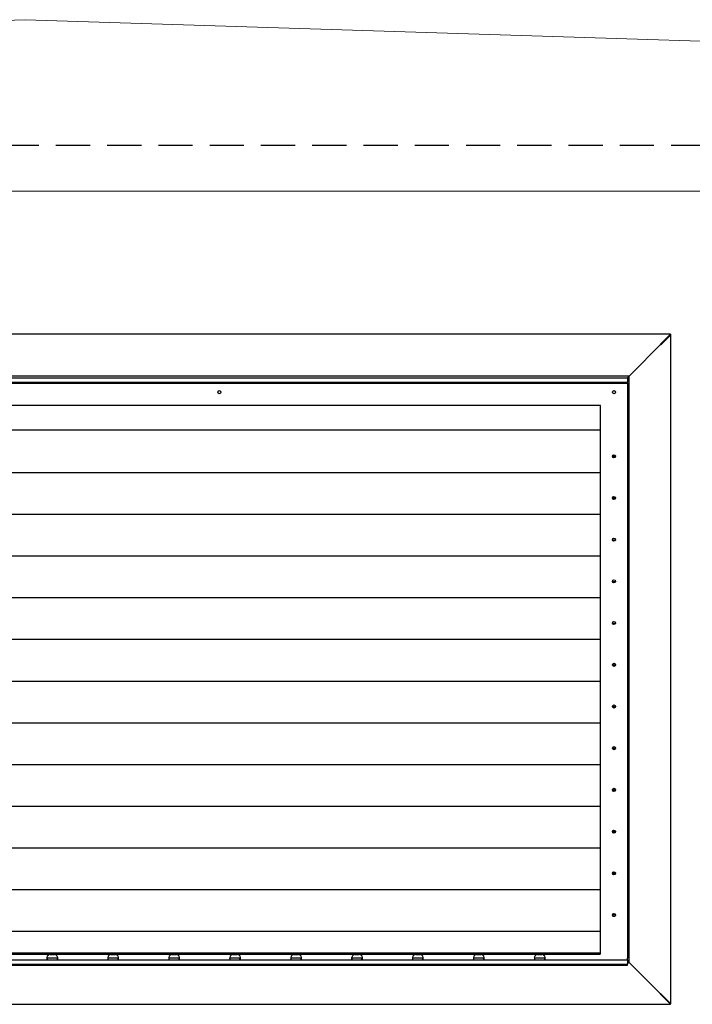
# Model space of a CAD drawing. Units: millimetres. Extents: x 18954 to 66169, y 4149 to 10479.
# Drawn here: x 59647 to 60397, y 7947 to 9045 of the extents above; entities that cross this region are included whole.
import ezdxf

# ---------------------------------------------------------------- set-up
doc = ezdxf.new("R2010")
doc.units = ezdxf.units.MM
doc.linetypes.add('DASHED', pattern=[19.05, 12.7, -6.35])
doc.layers.add('budova', color=7, linetype='Continuous')
doc.layers.add('dřevo', color=7, linetype='Continuous')

msp = doc.modelspace()

# ---------------------------------------------------------------- linework, layer by layer
at = {"layer": 'budova', "color": 18, "lineweight": 5, "true_color": 0x000000, "elevation": 676.5}
msp.add_lwpolyline([(58228.1, 8853.7), (58288.8, 8853.7), (58323.4, 8853.7), (60982.6, 8853.7), (61016.1, 8853.7), (61088.3, 8853.7), (61088.3, 8999.3), (59653, 9044.8), (58228.1, 8999.6)], close=True, dxfattribs=at)
at = {"layer": 'budova', "color": 7, "linetype": 'DASHED', "ltscale": 3, "elevation": 676.5}
msp.add_lwpolyline([(61008.3, 8853.7), (60982.6, 8904.5), (58323.2, 8904.5), (58288.8, 8854.3)], dxfattribs=at)
at = {"layer": 'dřevo', "color": 7, "linetype": 'Continuous'}
for p, q in [((60372.4, 8694.1, 341.7), (58926.2, 8694.1, 341.7)), ((60372.4, 8694.1, 341.7), (60361.1, 8682.9, 341.7)), ((60372.4, 8693.6, 341.7), (60361.1, 8682.3, 341.7)), ((60372.4, 8693.6, 341.7), (60361.1, 8682.3, 341.7)), ((60372.9, 8693.6, 341.7), (60361.6, 8682.3, 341.7)), ((60372.4, 8694.1, 341.7), (60372.4, 8693.6, 341.7)), ((60372.9, 8693.6, 341.7), (60372.4, 8693.6, 341.7)), ((60372.9, 7947.4, 341.7), (60372.9, 8693.6, 341.7)), ((60360.9, 8682.1, 341.7), (60329.1, 8650.3, 341.7)), ((60360.9, 8682.1, 341.7), (60329.1, 8650.3, 341.7)), ((60361.1, 8682.9, 341.7), (60360.9, 8682.1, 341.7)), ((60361.6, 8682.3, 341.7), (60360.9, 8682.1, 341.7)), ((60361.1, 8682.9, 341.7), (60361.1, 8682.3, 341.7)), ((60361.6, 8682.3, 341.7), (60361.1, 8682.3, 341.7)), ((60326.3, 8647.5, 341.7), (58972.3, 8647.5, 341.7)), ((58974.3, 8645.5, 341.7), (60324.3, 8645.5, 341.7)), ((58974.3, 8640.5, 341.7), (60324.3, 8640.5, 341.7)), ((60325.5, 8646.7, 341.7), (60324.3, 8645.5, 341.7)), ((60325.5, 8646.7, 341.7), (60324.3, 8645.5, 341.7)), ((60324.3, 8645.5, 341.7), (60324.3, 8645.2, 341.7)), ((60324.3, 8645.2, 341.7), (60324.3, 8640.5, 341.7)), ((60324.3, 8639.6, 341.7), (60324.3, 8640.5, 341.7)), ((60326.3, 8647.5, 341.7), (60325.5, 8646.7, 341.7)), ((60326.3, 8647.5, 341.7), (60325.5, 8646.7, 341.7)), ((60329.1, 8650.3, 341.7), (60326.3, 8647.5, 341.7)), ((60329.1, 8650.3, 341.7), (60326.3, 8647.5, 341.7)), ((60326.3, 7993.5, 341.7), (60326.3, 8647.5, 341.7)), ((58974.3, 8639.6, 341.7), (60324.3, 8639.6, 341.7)), ((60324.3, 8639.6, 341.7), (60324.3, 7999.3, 341.7)), ((60294.3, 8614.5, 341.7), (59004.3, 8614.5, 341.7)), ((60294.3, 8008.5, 341.7), (60294.3, 8614.5, 341.7)), ((59004.3, 8587.5, 341.7), (60294.3, 8587.5, 341.7)), ((60307.5, 8558, 341.7), (60311, 8558, 341.7)), ((59004.3, 8539.9, 341.7), (60294.3, 8539.9, 341.7)), ((60307.5, 8511.5, 341.7), (60311, 8511.5, 341.7)), ((59004.3, 8493.4, 341.7), (60294.3, 8493.4, 341.7)), ((60307.5, 8465, 341.7), (60311, 8465, 341.7)), ((59004.3, 8446.9, 341.7), (60294.3, 8446.9, 341.7)), ((60307.5, 8418.5, 341.7), (60311, 8418.5, 341.7)), ((59004.3, 8400.4, 341.7), (60294.3, 8400.4, 341.7)), ((60307.5, 8372, 341.7), (60311, 8372, 341.7)), ((59004.3, 8353.9, 341.7), (60294.3, 8353.9, 341.7)), ((60307.5, 8325.5, 341.7), (60311, 8325.5, 341.7)), ((59004.3, 8307.4, 341.7), (60294.3, 8307.4, 341.7)), ((60307.5, 8279, 341.7), (60311, 8279, 341.7)), ((59004.3, 8260.9, 341.7), (60294.3, 8260.9, 341.7)), ((60307.5, 8232.5, 341.7), (60311, 8232.5, 341.7)), ((59004.3, 8214.4, 341.7), (60294.3, 8214.4, 341.7)), ((60307.5, 8186, 341.7), (60311, 8186, 341.7)), ((59004.3, 8167.9, 341.7), (60294.3, 8167.9, 341.7)), ((60307.5, 8139.5, 341.7), (60311, 8139.5, 341.7)), ((59004.3, 8121.4, 341.7), (60294.3, 8121.4, 341.7)), ((60307.5, 8093, 341.7), (60311, 8093, 341.7)), ((59004.3, 8074.9, 341.7), (60294.3, 8074.9, 341.7)), ((60307.6, 8047, 341.7), (60311, 8047, 341.7)), ((60308.1, 8045.3, 341.7), (60310.5, 8045.3, 341.7)), ((59004.3, 8028.4, 341.7), (60294.3, 8028.4, 341.7)), ((59004.8, 8004.3, 341.7), (60293.8, 8004.3, 341.7)), ((60293.8, 8011.6, 341.7), (60293.8, 8010.6, 341.7)), ((60293.8, 8011.6, 341.7), (60294.3, 8011.6, 341.7)), ((60293.8, 8010.6, 341.7), (60293.8, 8010.1, 341.7)), ((60293.8, 8010.1, 341.7), (60293.8, 8004.3, 341.7)), ((60293.8, 8009.7, 341.7), (60294.3, 8009.7, 341.7)), ((60293.8, 8008.5, 341.7), (60294.3, 8008.5, 341.7)), ((60293.8, 8004.3, 341.7), (60293.8, 8002.7, 341.7)), ((60294, 8009.7, 341.7), (60294, 8008.5, 341.7)), ((58974.3, 7996.5, 341.7), (60324.3, 7996.5, 341.7)), ((59004.8, 8002.7, 341.7), (60293.8, 8002.7, 341.7)), ((59677.7, 7996.5, 341.7), (59677.7, 7998.5, 341.7)), ((59680.7, 7998.5, 341.7), (59677.7, 7998.5, 341.7)), ((59680.7, 8002.3, 341.7), (59685.7, 8002.3, 341.7)), ((59685.7, 7998.5, 341.7), (59680.7, 7998.5, 341.7)), ((59688.8, 7998.5, 341.7), (59685.7, 7998.5, 341.7)), ((59688.8, 7996.5, 341.7), (59688.8, 7998.5, 341.7)), ((59745.6, 7996.5, 341.7), (59745.6, 7998.5, 341.7)), ((59748.6, 7998.5, 341.7), (59745.6, 7998.5, 341.7)), ((59748.6, 8002.3, 341.7), (59753.6, 8002.3, 341.7)), ((59753.6, 7998.5, 341.7), (59748.6, 7998.5, 341.7)), ((59756.6, 7998.5, 341.7), (59753.6, 7998.5, 341.7)), ((59756.6, 7996.5, 341.7), (59756.6, 7998.5, 341.7)), ((59813.5, 7996.5, 341.7), (59813.5, 7998.5, 341.7)), ((59816.5, 7998.5, 341.7), (59813.5, 7998.5, 341.7)), ((59816.5, 8002.3, 341.7), (59821.5, 8002.3, 341.7)), ((59821.5, 7998.5, 341.7), (59816.5, 7998.5, 341.7)), ((59824.5, 7998.5, 341.7), (59821.5, 7998.5, 341.7)), ((59824.5, 7996.5, 341.7), (59824.5, 7998.5, 341.7)), ((59881.4, 7996.5, 341.7), (59881.4, 7998.5, 341.7)), ((59884.4, 7998.5, 341.7), (59881.4, 7998.5, 341.7)), ((59884.4, 8002.3, 341.7), (59889.4, 8002.3, 341.7)), ((59889.4, 7998.5, 341.7), (59884.4, 7998.5, 341.7)), ((59892.4, 7998.5, 341.7), (59889.4, 7998.5, 341.7)), ((59892.4, 7996.5, 341.7), (59892.4, 7998.5, 341.7)), ((59952.5, 7998.5, 341.7), (59949.5, 7998.5, 341.7)), ((59949.5, 7996.5, 341.7), (59949.5, 7998.5, 341.7)), ((59952.5, 8002.3, 341.7), (59957.5, 8002.3, 341.7)), ((59957.5, 7998.5, 341.7), (59952.5, 7998.5, 341.7)), ((59960.5, 7998.5, 341.7), (59957.5, 7998.5, 341.7)), ((59960.5, 7996.5, 341.7), (59960.5, 7998.5, 341.7)), ((60020.4, 7998.5, 341.7), (60017.3, 7998.5, 341.7)), ((60017.3, 7996.5, 341.7), (60017.3, 7998.5, 341.7)), ((60020.4, 8002.3, 341.7), (60025.4, 8002.3, 341.7)), ((60025.4, 7998.5, 341.7), (60020.4, 7998.5, 341.7)), ((60028.4, 7998.5, 341.7), (60025.4, 7998.5, 341.7)), ((60028.4, 7996.5, 341.7), (60028.4, 7998.5, 341.7)), ((60088.3, 7998.5, 341.7), (60085.2, 7998.5, 341.7)), ((60085.2, 7996.5, 341.7), (60085.2, 7998.5, 341.7)), ((60088.3, 8002.3, 341.7), (60093.3, 8002.3, 341.7)), ((60093.3, 7998.5, 341.7), (60088.3, 7998.5, 341.7)), ((60096.3, 7998.5, 341.7), (60093.3, 7998.5, 341.7)), ((60096.3, 7996.5, 341.7), (60096.3, 7998.5, 341.7)), ((60156.1, 7998.5, 341.7), (60153.1, 7998.5, 341.7)), ((60153.1, 7996.5, 341.7), (60153.1, 7998.5, 341.7)), ((60156.1, 8002.3, 341.7), (60161.1, 8002.3, 341.7)), ((60161.1, 7998.5, 341.7), (60156.1, 7998.5, 341.7)), ((60164.2, 7998.5, 341.7), (60161.1, 7998.5, 341.7)), ((60164.2, 7996.5, 341.7), (60164.2, 7998.5, 341.7)), ((60224, 7998.5, 341.7), (60221, 7998.5, 341.7)), ((60221, 7996.5, 341.7), (60221, 7998.5, 341.7)), ((60224, 8002.3, 341.7), (60229, 8002.3, 341.7)), ((60229, 7998.5, 341.7), (60224, 7998.5, 341.7)), ((60232.1, 7998.5, 341.7), (60229, 7998.5, 341.7)), ((60232.1, 7996.5, 341.7), (60232.1, 7998.5, 341.7)), ((60324.3, 7999.3, 341.7), (60324.3, 7998.5, 341.7)), ((60324.3, 7996.5, 341.7), (60324.3, 7998.5, 341.7)), ((60324.3, 7996.5, 341.7), (60324.3, 7996.2, 341.7)), ((60324.3, 7996.2, 341.7), (60324.3, 7991.5, 341.7)), ((60325.5, 7994.3, 341.7), (60324.3, 7995.5, 341.7)), ((60325.5, 7994.3, 341.7), (60324.3, 7995.5, 341.7)), ((60324.3, 7993.5, 341.7), (60326.3, 7993.5, 341.7)), ((60326.3, 7993.5, 341.7), (60325.5, 7994.3, 341.7)), ((60326.3, 7993.5, 341.7), (60325.5, 7994.3, 341.7)), ((60329.1, 7990.7, 341.7), (60326.3, 7993.5, 341.7)), ((60329.1, 7990.7, 341.7), (60326.3, 7993.5, 341.7)), ((58974.3, 7991.5, 341.7), (60324.3, 7991.5, 341.7)), ((58974.3, 7990.6, 341.7), (60324.3, 7990.6, 341.7)), ((60324.3, 7990.6, 341.7), (60324.3, 7991.5, 341.7)), ((60360.9, 7958.9, 341.7), (60329.1, 7990.7, 341.7)), ((60360.9, 7958.9, 341.7), (60329.1, 7990.7, 341.7)), ((60361.6, 7958.7, 341.7), (60360.9, 7958.9, 341.7)), ((60361.1, 7958.2, 341.7), (60360.9, 7958.9, 341.7)), ((60361.6, 7958.7, 341.7), (60361.1, 7958.7, 341.7)), ((60372.4, 7947.4, 341.7), (60361.1, 7958.7, 341.7)), ((60372.4, 7947.4, 341.7), (60361.1, 7958.7, 341.7)), ((60361.1, 7958.2, 341.7), (60361.1, 7958.7, 341.7)), ((60372.4, 7946.9, 341.7), (60361.1, 7958.2, 341.7)), ((60372.9, 7947.4, 341.7), (60361.6, 7958.7, 341.7)), ((58926.2, 7946.9, 341.7), (60372.4, 7946.9, 341.7)), ((60372.9, 7947.4, 341.7), (60372.4, 7947.4, 341.7)), ((60372.4, 7946.9, 341.7), (60372.4, 7947.4, 341.7))]:
    msp.add_line(p, q, dxfattribs=at)
for centre in [(59869.3, 8629.5, 341.7), (60309.3, 8629.5, 341.7), (60309.3, 8558, 341.7), (60309.3, 8511.5, 341.7), (60309.3, 8465, 341.7), (60309.3, 8418.5, 341.7), (60309.3, 8372, 341.7), (60309.3, 8325.5, 341.7), (60309.3, 8279, 341.7), (60309.3, 8232.5, 341.7), (60309.3, 8186, 341.7), (60309.3, 8139.5, 341.7), (60309.3, 8093, 341.7), (60309.3, 8046.5, 341.7)]:
    msp.add_circle(centre, 1.75, dxfattribs=at)
for centre, start, end in [((59680.7, 7998.8, 341.7), 90, 172.0853), ((59685.7, 7998.8, 341.7), 7.9147, 90), ((59748.6, 7998.8, 341.7), 90, 172.0853), ((59753.6, 7998.8, 341.7), 7.9147, 90), ((59816.5, 7998.8, 341.7), 90, 172.0853), ((59821.5, 7998.8, 341.7), 7.9147, 90), ((59884.4, 7998.8, 341.7), 90, 172.0853), ((59889.4, 7998.8, 341.7), 7.9147, 90), ((59952.5, 7998.8, 341.7), 90, 172.0853), ((59957.5, 7998.8, 341.7), 7.9147, 90), ((60020.4, 7998.8, 341.7), 90, 172.0853), ((60025.4, 7998.8, 341.7), 7.9147, 90), ((60088.3, 7998.8, 341.7), 90, 172.0853), ((60093.3, 7998.8, 341.7), 7.9147, 90), ((60156.1, 7998.8, 341.7), 90, 172.0853), ((60161.1, 7998.8, 341.7), 7.9147, 90), ((60224, 7998.8, 341.7), 90, 172.0853), ((60229, 7998.8, 341.7), 7.9147, 90)]:
    msp.add_arc(centre, 3.5, start, end, dxfattribs=at)
for points, knots in [([(59677.3, 7999.3, 341.7), (59677.2, 7998.9, 341.7), (59677.2, 7998.5, 341.7), (59677.2, 7997.8, 341.7), (59677.3, 7997.5, 341.7), (59677.3, 7997, 341.7), (59677.4, 7996.8, 341.7), (59677.5, 7996.6, 341.7), (59677.6, 7996.5, 341.7), (59677.7, 7996.5, 341.7)], [0, 0, 0, 0, 0.25, 0.25, 0.5, 0.5, 0.75, 0.75, 1, 1, 1, 1]), ([(59677.2, 7998.9, 341.7), (59677.3, 7998.9, 341.7), (59677.3, 7998.8, 341.7), (59677.3, 7998.8, 341.7), (59677.3, 7998.7, 341.7), (59677.4, 7998.6, 341.7), (59677.5, 7998.6, 341.7), (59677.6, 7998.5, 341.7), (59677.7, 7998.5, 341.7), (59677.7, 7998.5, 341.7)], [0.3005766, 0.3005766, 0.3005766, 0.3005766, 0.3494636, 0.4085872, 0.4685827, 0.5918038, 0.720769, 0.8565832, 1, 1, 1, 1]), ([(59688.8, 7996.5, 341.7), (59688.9, 7996.5, 341.7), (59688.9, 7996.6, 341.7), (59689.1, 7996.8, 341.7), (59689.1, 7997, 341.7), (59689.2, 7997.5, 341.7), (59689.2, 7997.8, 341.7), (59689.2, 7998.5, 341.7), (59689.2, 7998.9, 341.7), (59689.2, 7999.3, 341.7)], [0, 0, 0, 0, 0.25, 0.25, 0.5, 0.5, 0.75, 0.75, 1, 1, 1, 1]), ([(59688.8, 7998.5, 341.7), (59688.8, 7998.5, 341.7), (59688.8, 7998.5, 341.7), (59688.9, 7998.5, 341.7), (59689, 7998.5, 341.7), (59689, 7998.6, 341.7), (59689.1, 7998.6, 341.7), (59689.1, 7998.7, 341.7), (59689.2, 7998.7, 341.7), (59689.2, 7998.8, 341.7), (59689.2, 7998.9, 341.7), (59689.2, 7998.9, 341.7)], [0, 0, 0, 0, 0.0830042, 0.1634516, 0.2414471, 0.3171249, 0.3906584, 0.4622598, 0.5321728, 0.6511145, 0.6999714, 0.6999714, 0.6999714, 0.6999714]), ([(59745.2, 7999.3, 341.7), (59745.1, 7998.9, 341.7), (59745.1, 7998.5, 341.7), (59745.1, 7997.8, 341.7), (59745.2, 7997.5, 341.7), (59745.2, 7997, 341.7), (59745.3, 7996.8, 341.7), (59745.4, 7996.6, 341.7), (59745.5, 7996.5, 341.7), (59745.6, 7996.5, 341.7)], [0, 0, 0, 0, 0.25, 0.25, 0.5, 0.5, 0.75, 0.75, 1, 1, 1, 1]), ([(59745.1, 7998.9, 341.7), (59745.1, 7998.9, 341.7), (59745.2, 7998.8, 341.7), (59745.2, 7998.8, 341.7), (59745.2, 7998.7, 341.7), (59745.3, 7998.6, 341.7), (59745.4, 7998.6, 341.7), (59745.5, 7998.5, 341.7), (59745.6, 7998.5, 341.7), (59745.6, 7998.5, 341.7)], [0.3005766, 0.3005766, 0.3005766, 0.3005766, 0.3494636, 0.4085872, 0.4685827, 0.5918038, 0.720769, 0.8565832, 1, 1, 1, 1]), ([(59756.6, 7996.5, 341.7), (59756.7, 7996.5, 341.7), (59756.8, 7996.6, 341.7), (59757, 7996.8, 341.7), (59757, 7997, 341.7), (59757.1, 7997.5, 341.7), (59757.1, 7997.8, 341.7), (59757.1, 7998.5, 341.7), (59757.1, 7998.9, 341.7), (59757.1, 7999.3, 341.7)], [0, 0, 0, 0, 0.25, 0.25, 0.5, 0.5, 0.75, 0.75, 1, 1, 1, 1]), ([(59756.6, 7998.5, 341.7), (59756.7, 7998.5, 341.7), (59756.7, 7998.5, 341.7), (59756.8, 7998.5, 341.7), (59756.9, 7998.5, 341.7), (59756.9, 7998.6, 341.7), (59757, 7998.6, 341.7), (59757, 7998.7, 341.7), (59757.1, 7998.7, 341.7), (59757.1, 7998.8, 341.7), (59757.1, 7998.9, 341.7), (59757.1, 7998.9, 341.7)], [0, 0, 0, 0, 0.0830042, 0.1634516, 0.2414471, 0.3171249, 0.3906584, 0.4622598, 0.5321728, 0.6511145, 0.6999714, 0.6999714, 0.6999714, 0.6999714]), ([(59813.1, 7999.3, 341.7), (59813, 7998.9, 341.7), (59813, 7998.5, 341.7), (59813, 7997.8, 341.7), (59813.1, 7997.5, 341.7), (59813.1, 7997, 341.7), (59813.2, 7996.8, 341.7), (59813.3, 7996.6, 341.7), (59813.4, 7996.5, 341.7), (59813.5, 7996.5, 341.7)], [0, 0, 0, 0, 0.25, 0.25, 0.5, 0.5, 0.75, 0.75, 1, 1, 1, 1]), ([(59813, 7998.9, 341.7), (59813, 7998.9, 341.7), (59813, 7998.8, 341.7), (59813.1, 7998.8, 341.7), (59813.1, 7998.7, 341.7), (59813.2, 7998.6, 341.7), (59813.3, 7998.6, 341.7), (59813.4, 7998.5, 341.7), (59813.5, 7998.5, 341.7), (59813.5, 7998.5, 341.7)], [0.3005766, 0.3005766, 0.3005766, 0.3005766, 0.3494636, 0.4085872, 0.4685827, 0.5918038, 0.720769, 0.8565832, 1, 1, 1, 1]), ([(59824.5, 7996.5, 341.7), (59824.6, 7996.5, 341.7), (59824.7, 7996.6, 341.7), (59824.9, 7996.8, 341.7), (59824.9, 7997, 341.7), (59825, 7997.5, 341.7), (59825, 7997.8, 341.7), (59825, 7998.5, 341.7), (59825, 7998.9, 341.7), (59825, 7999.3, 341.7)], [0, 0, 0, 0, 0.25, 0.25, 0.5, 0.5, 0.75, 0.75, 1, 1, 1, 1]), ([(59824.5, 7998.5, 341.7), (59824.6, 7998.5, 341.7), (59824.6, 7998.5, 341.7), (59824.7, 7998.5, 341.7), (59824.8, 7998.5, 341.7), (59824.8, 7998.6, 341.7), (59824.9, 7998.6, 341.7), (59824.9, 7998.7, 341.7), (59825, 7998.7, 341.7), (59825, 7998.8, 341.7), (59825, 7998.9, 341.7), (59825, 7998.9, 341.7)], [0, 0, 0, 0, 0.0830042, 0.1634516, 0.2414471, 0.3171249, 0.3906584, 0.4622598, 0.5321728, 0.6511145, 0.6999714, 0.6999714, 0.6999714, 0.6999714]), ([(59881, 7999.3, 341.7), (59880.9, 7998.9, 341.7), (59880.9, 7998.5, 341.7), (59880.9, 7997.8, 341.7), (59881, 7997.5, 341.7), (59881, 7997, 341.7), (59881.1, 7996.8, 341.7), (59881.2, 7996.6, 341.7), (59881.3, 7996.5, 341.7), (59881.4, 7996.5, 341.7)], [0, 0, 0, 0, 0.25, 0.25, 0.5, 0.5, 0.75, 0.75, 1, 1, 1, 1]), ([(59880.9, 7998.9, 341.7), (59880.9, 7998.9, 341.7), (59880.9, 7998.8, 341.7), (59881, 7998.8, 341.7), (59881, 7998.7, 341.7), (59881.1, 7998.6, 341.7), (59881.2, 7998.6, 341.7), (59881.3, 7998.5, 341.7), (59881.4, 7998.5, 341.7), (59881.4, 7998.5, 341.7)], [0.3005766, 0.3005766, 0.3005766, 0.3005766, 0.3494636, 0.4085872, 0.4685827, 0.5918038, 0.720769, 0.8565832, 1, 1, 1, 1]), ([(59892.4, 7996.5, 341.7), (59892.5, 7996.5, 341.7), (59892.6, 7996.6, 341.7), (59892.8, 7996.8, 341.7), (59892.8, 7997, 341.7), (59892.9, 7997.5, 341.7), (59892.9, 7997.8, 341.7), (59892.9, 7998.5, 341.7), (59892.9, 7998.9, 341.7), (59892.9, 7999.3, 341.7)], [0, 0, 0, 0, 0.25, 0.25, 0.5, 0.5, 0.75, 0.75, 1, 1, 1, 1]), ([(59892.4, 7998.5, 341.7), (59892.5, 7998.5, 341.7), (59892.5, 7998.5, 341.7), (59892.6, 7998.5, 341.7), (59892.7, 7998.5, 341.7), (59892.7, 7998.6, 341.7), (59892.8, 7998.6, 341.7), (59892.8, 7998.7, 341.7), (59892.9, 7998.7, 341.7), (59892.9, 7998.8, 341.7), (59892.9, 7998.9, 341.7), (59892.9, 7998.9, 341.7)], [0, 0, 0, 0, 0.0830042, 0.1634516, 0.2414471, 0.3171249, 0.3906584, 0.4622598, 0.5321728, 0.6511145, 0.6999714, 0.6999714, 0.6999714, 0.6999714]), ([(59949, 7999.3, 341.7), (59949, 7998.9, 341.7), (59949, 7998.5, 341.7), (59949, 7997.8, 341.7), (59949, 7997.5, 341.7), (59949.1, 7997, 341.7), (59949.1, 7996.8, 341.7), (59949.3, 7996.6, 341.7), (59949.4, 7996.5, 341.7), (59949.5, 7996.5, 341.7)], [0, 0, 0, 0, 0.25, 0.25, 0.5, 0.5, 0.75, 0.75, 1, 1, 1, 1]), ([(59949, 7998.9, 341.7), (59949, 7998.9, 341.7), (59949, 7998.8, 341.7), (59949, 7998.8, 341.7), (59949, 7998.7, 341.7), (59949.1, 7998.6, 341.7), (59949.2, 7998.6, 341.7), (59949.3, 7998.5, 341.7), (59949.4, 7998.5, 341.7), (59949.5, 7998.5, 341.7)], [0.3005766, 0.3005766, 0.3005766, 0.3005766, 0.3494636, 0.4085872, 0.4685827, 0.5918038, 0.720769, 0.8565832, 1, 1, 1, 1]), ([(59960.5, 7996.5, 341.7), (59960.6, 7996.5, 341.7), (59960.7, 7996.6, 341.7), (59960.8, 7996.8, 341.7), (59960.9, 7997, 341.7), (59960.9, 7997.5, 341.7), (59961, 7997.8, 341.7), (59961, 7998.5, 341.7), (59961, 7998.9, 341.7), (59960.9, 7999.3, 341.7)], [0, 0, 0, 0, 0.25, 0.25, 0.5, 0.5, 0.75, 0.75, 1, 1, 1, 1]), ([(59960.5, 7998.5, 341.7), (59960.5, 7998.5, 341.7), (59960.6, 7998.5, 341.7), (59960.6, 7998.5, 341.7), (59960.7, 7998.5, 341.7), (59960.8, 7998.6, 341.7), (59960.8, 7998.6, 341.7), (59960.9, 7998.7, 341.7), (59960.9, 7998.7, 341.7), (59960.9, 7998.8, 341.7), (59961, 7998.9, 341.7), (59961, 7998.9, 341.7)], [0, 0, 0, 0, 0.0830042, 0.1634516, 0.2414471, 0.3171249, 0.3906584, 0.4622598, 0.5321728, 0.6511145, 0.6999714, 0.6999714, 0.6999714, 0.6999714]), ([(60016.9, 7999.3, 341.7), (60016.9, 7998.9, 341.7), (60016.9, 7998.5, 341.7), (60016.9, 7997.8, 341.7), (60016.9, 7997.5, 341.7), (60017, 7997, 341.7), (60017, 7996.8, 341.7), (60017.2, 7996.6, 341.7), (60017.2, 7996.5, 341.7), (60017.3, 7996.5, 341.7)], [0, 0, 0, 0, 0.25, 0.25, 0.5, 0.5, 0.75, 0.75, 1, 1, 1, 1]), ([(60016.9, 7998.9, 341.7), (60016.9, 7998.9, 341.7), (60016.9, 7998.8, 341.7), (60016.9, 7998.8, 341.7), (60016.9, 7998.7, 341.7), (60017, 7998.6, 341.7), (60017.1, 7998.6, 341.7), (60017.2, 7998.5, 341.7), (60017.3, 7998.5, 341.7), (60017.3, 7998.5, 341.7)], [0.3005766, 0.3005766, 0.3005766, 0.3005766, 0.3494636, 0.4085872, 0.4685827, 0.5918038, 0.720769, 0.8565832, 1, 1, 1, 1]), ([(60028.4, 7996.5, 341.7), (60028.5, 7996.5, 341.7), (60028.6, 7996.6, 341.7), (60028.7, 7996.8, 341.7), (60028.8, 7997, 341.7), (60028.8, 7997.5, 341.7), (60028.9, 7997.8, 341.7), (60028.9, 7998.5, 341.7), (60028.9, 7998.9, 341.7), (60028.8, 7999.3, 341.7)], [0, 0, 0, 0, 0.25, 0.25, 0.5, 0.5, 0.75, 0.75, 1, 1, 1, 1]), ([(60028.4, 7998.5, 341.7), (60028.4, 7998.5, 341.7), (60028.5, 7998.5, 341.7), (60028.5, 7998.5, 341.7), (60028.6, 7998.5, 341.7), (60028.7, 7998.6, 341.7), (60028.7, 7998.6, 341.7), (60028.8, 7998.7, 341.7), (60028.8, 7998.7, 341.7), (60028.8, 7998.8, 341.7), (60028.8, 7998.9, 341.7), (60028.8, 7998.9, 341.7)], [0, 0, 0, 0, 0.0830042, 0.1634516, 0.2414471, 0.3171249, 0.3906584, 0.4622598, 0.5321728, 0.6511145, 0.6999714, 0.6999714, 0.6999714, 0.6999714]), ([(60084.8, 7999.3, 341.7), (60084.8, 7998.9, 341.7), (60084.8, 7998.5, 341.7), (60084.8, 7997.8, 341.7), (60084.8, 7997.5, 341.7), (60084.9, 7997, 341.7), (60084.9, 7996.8, 341.7), (60085.1, 7996.6, 341.7), (60085.1, 7996.5, 341.7), (60085.2, 7996.5, 341.7)], [0, 0, 0, 0, 0.25, 0.25, 0.5, 0.5, 0.75, 0.75, 1, 1, 1, 1]), ([(60084.8, 7998.9, 341.7), (60084.8, 7998.9, 341.7), (60084.8, 7998.8, 341.7), (60084.8, 7998.8, 341.7), (60084.8, 7998.7, 341.7), (60084.9, 7998.6, 341.7), (60085, 7998.6, 341.7), (60085.1, 7998.5, 341.7), (60085.2, 7998.5, 341.7), (60085.2, 7998.5, 341.7)], [0.3005766, 0.3005766, 0.3005766, 0.3005766, 0.3494636, 0.4085872, 0.4685827, 0.5918038, 0.720769, 0.8565832, 1, 1, 1, 1]), ([(60096.3, 7996.5, 341.7), (60096.4, 7996.5, 341.7), (60096.5, 7996.6, 341.7), (60096.6, 7996.8, 341.7), (60096.6, 7997, 341.7), (60096.7, 7997.5, 341.7), (60096.7, 7997.8, 341.7), (60096.8, 7998.5, 341.7), (60096.7, 7998.9, 341.7), (60096.7, 7999.3, 341.7)], [0, 0, 0, 0, 0.25, 0.25, 0.5, 0.5, 0.75, 0.75, 1, 1, 1, 1]), ([(60096.3, 7998.5, 341.7), (60096.3, 7998.5, 341.7), (60096.3, 7998.5, 341.7), (60096.4, 7998.5, 341.7), (60096.5, 7998.5, 341.7), (60096.6, 7998.6, 341.7), (60096.6, 7998.6, 341.7), (60096.7, 7998.7, 341.7), (60096.7, 7998.7, 341.7), (60096.7, 7998.8, 341.7), (60096.7, 7998.9, 341.7), (60096.7, 7998.9, 341.7)], [0, 0, 0, 0, 0.0830042, 0.1634516, 0.2414471, 0.3171249, 0.3906584, 0.4622598, 0.5321728, 0.6511145, 0.6999714, 0.6999714, 0.6999714, 0.6999714]), ([(60152.7, 7999.3, 341.7), (60152.7, 7998.9, 341.7), (60152.6, 7998.5, 341.7), (60152.7, 7997.8, 341.7), (60152.7, 7997.5, 341.7), (60152.8, 7997, 341.7), (60152.8, 7996.8, 341.7), (60153, 7996.6, 341.7), (60153, 7996.5, 341.7), (60153.1, 7996.5, 341.7)], [0, 0, 0, 0, 0.25, 0.25, 0.5, 0.5, 0.75, 0.75, 1, 1, 1, 1]), ([(60152.7, 7998.9, 341.7), (60152.7, 7998.9, 341.7), (60152.7, 7998.8, 341.7), (60152.7, 7998.8, 341.7), (60152.7, 7998.7, 341.7), (60152.8, 7998.6, 341.7), (60152.9, 7998.6, 341.7), (60153, 7998.5, 341.7), (60153.1, 7998.5, 341.7), (60153.1, 7998.5, 341.7)], [0.3005766, 0.3005766, 0.3005766, 0.3005766, 0.3494636, 0.4085872, 0.4685827, 0.5918038, 0.720769, 0.8565832, 1, 1, 1, 1]), ([(60164.2, 7996.5, 341.7), (60164.3, 7996.5, 341.7), (60164.3, 7996.6, 341.7), (60164.5, 7996.8, 341.7), (60164.5, 7997, 341.7), (60164.6, 7997.5, 341.7), (60164.6, 7997.8, 341.7), (60164.7, 7998.5, 341.7), (60164.6, 7998.9, 341.7), (60164.6, 7999.3, 341.7)], [0, 0, 0, 0, 0.25, 0.25, 0.5, 0.5, 0.75, 0.75, 1, 1, 1, 1]), ([(60164.2, 7998.5, 341.7), (60164.2, 7998.5, 341.7), (60164.2, 7998.5, 341.7), (60164.3, 7998.5, 341.7), (60164.4, 7998.5, 341.7), (60164.4, 7998.6, 341.7), (60164.5, 7998.6, 341.7), (60164.5, 7998.7, 341.7), (60164.6, 7998.7, 341.7), (60164.6, 7998.8, 341.7), (60164.6, 7998.9, 341.7), (60164.6, 7998.9, 341.7)], [0, 0, 0, 0, 0.0830042, 0.1634516, 0.2414471, 0.3171249, 0.3906584, 0.4622598, 0.5321728, 0.6511145, 0.6999714, 0.6999714, 0.6999714, 0.6999714]), ([(60220.6, 7999.3, 341.7), (60220.6, 7998.9, 341.7), (60220.5, 7998.5, 341.7), (60220.6, 7997.8, 341.7), (60220.6, 7997.5, 341.7), (60220.7, 7997, 341.7), (60220.7, 7996.8, 341.7), (60220.8, 7996.6, 341.7), (60220.9, 7996.5, 341.7), (60221, 7996.5, 341.7)], [0, 0, 0, 0, 0.25, 0.25, 0.5, 0.5, 0.75, 0.75, 1, 1, 1, 1]), ([(60220.6, 7998.9, 341.7), (60220.6, 7998.9, 341.7), (60220.6, 7998.8, 341.7), (60220.6, 7998.8, 341.7), (60220.6, 7998.7, 341.7), (60220.7, 7998.6, 341.7), (60220.8, 7998.6, 341.7), (60220.9, 7998.5, 341.7), (60221, 7998.5, 341.7), (60221, 7998.5, 341.7)], [0.3005766, 0.3005766, 0.3005766, 0.3005766, 0.3494636, 0.4085872, 0.4685827, 0.5918038, 0.720769, 0.8565832, 1, 1, 1, 1]), ([(60232.1, 7996.5, 341.7), (60232.2, 7996.5, 341.7), (60232.2, 7996.6, 341.7), (60232.4, 7996.8, 341.7), (60232.4, 7997, 341.7), (60232.5, 7997.5, 341.7), (60232.5, 7997.8, 341.7), (60232.5, 7998.5, 341.7), (60232.5, 7998.9, 341.7), (60232.5, 7999.3, 341.7)], [0, 0, 0, 0, 0.25, 0.25, 0.5, 0.5, 0.75, 0.75, 1, 1, 1, 1]), ([(60232.1, 7998.5, 341.7), (60232.1, 7998.5, 341.7), (60232.1, 7998.5, 341.7), (60232.2, 7998.5, 341.7), (60232.3, 7998.5, 341.7), (60232.3, 7998.6, 341.7), (60232.4, 7998.6, 341.7), (60232.4, 7998.7, 341.7), (60232.5, 7998.7, 341.7), (60232.5, 7998.8, 341.7), (60232.5, 7998.9, 341.7), (60232.5, 7998.9, 341.7)], [0, 0, 0, 0, 0.0830042, 0.1634516, 0.2414471, 0.3171249, 0.3906584, 0.4622598, 0.5321728, 0.6511145, 0.6999714, 0.6999714, 0.6999714, 0.6999714])]:
    msp.add_open_spline(points, degree=3, knots=knots, dxfattribs=at)

doc.saveas('drawing.dxf')
